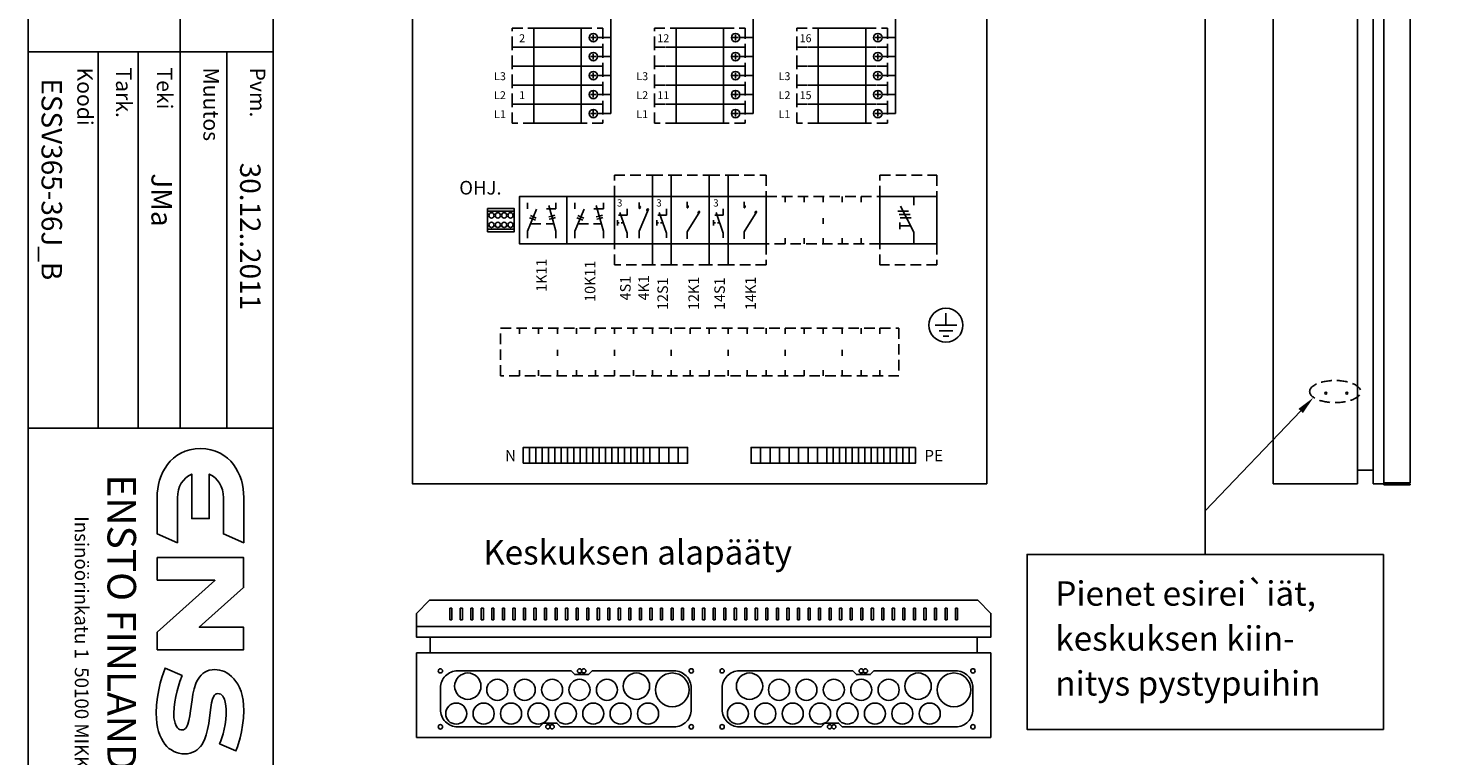
# Model space of a CAD drawing. Extents: x 0 to 7439, y -2581 to 3483.
# Drawn here: x 4997 to 6333, y 751 to 1441 of the extents above; entities that cross this region are included whole.
import ezdxf

# ---------------------------------------------------------------- set-up
doc = ezdxf.new("R2010")
doc.units = 0
doc.header["$LTSCALE"] = 40
doc.header["$MEASUREMENT"] = 0
doc.linetypes.add('HIDDEN', pattern=[0.375, 0.25, -0.125])
for name, color, linetype in [('EHYTV1', 1, 'CONTINUOUS'), ('EHYTV5', 5, 'CONTINUOUS'), ('KATKOV1', 1, 'HIDDEN'), ('TEXT15', 1, 'CONTINUOUS'), ('TEXT35', 3, 'CONTINUOUS')]:
    doc.layers.add(name, color=color, linetype=linetype)
doc.styles.add('ROMANS', font='romans')

# ---------------------------------------------------------------- blocks, each defined once
blk = doc.blocks.new('Otsikko_RK')
at = {"layer": 'TEXT35', "style": 'ROMANS'}
for tag, p in [('OSOITE', (13.9, 3435.3)), ('TOIMENPIDE', (171.2, 3435.3)), ('NIMI', (48.9, 3435.3)), ('KOHDE', (83.9, 3435.3)), ('PIIRUSTUS', (48.9, 2367.4)), ('PIIRUSTUSLAJI', (171.2, 2367.4)), ('KOODI', (12.7, 1393.6)), ('PVM', (201, 1313.6)), ('TARKASTAJA', (79.2, 1303.6)), ('TEKI', (117, 1303.6)), ('MUUTOS', (156.9, 1303.6)), ('PIIRUSTUS', (48.9, 496.4)), ('MITTAKAAVA', (165.2, 496.7)), ('LEHTI', (165.2, 234.6)), ('LEHDISTÄ', (165.2, 82.2))]:
    blk.add_attdef(tag, p, '', height=19.4, rotation=270, dxfattribs=at)
blk = doc.blocks.new('Q1-3MOD')
at = {"layer": 'EHYTV1'}
for p, q in [((32, 45), (32, 36.6)), ((16.8, 30.9), (27, 30.9)), ((18.3, 27.7), (28.6, 27.7)), ((32, 11), (19.5, 35.7)), ((18.7, 17.2), (18.7, 20.4)), ((18.7, 17.2), (18.7, 14)), ((28.8, 17.2), (18.7, 17.2)), ((19.3, 24.8), (29.6, 24.8)), ((32, 0), (32, 11))]:
    blk.add_line(p, q, dxfattribs=at)
blk.add_lwpolyline([(54, 45), (54, 0), (0, 0), (0, 45)], close=True, dxfattribs=at)
at = {"layer": 'TEXT15', "style": 'ROMANS'}
blk.add_attdef('TYYPPI', (18.3, 46.7), '', height=7.83, rotation=90, dxfattribs=at)
blk = doc.blocks.new('Johdonsuoja_1-napainen')
at = {"layer": 'EHYTV1'}
for p, q in [((-11.8, 9), (-6.2, 9)), ((-9, 11.8), (-9, 6.2))]:
    blk.add_line(p, q, dxfattribs=at)
blk.add_lwpolyline([(-20.5, 18), (-65.5, 18), (-65.5, 0), (-20.5, 0)], close=True, dxfattribs=at)
blk.add_circle((-9, 9), 4, dxfattribs=at)
at = {"layer": 'KATKOV1'}
for p, q in [((-86, 0), (-86, 18)), ((-86, 18), (-65.5, 18)), ((-20.5, 18), (0, 18)), ((0, 18), (0, 0)), ((0, 0), (-20.5, 0)), ((-65.5, 0), (-86, 0))]:
    blk.add_line(p, q, dxfattribs=at)
blk = doc.blocks.new('S1')
at = {"layer": 'EHYTV1'}
for p, q in [((4.1, 42.4), (4.1, 37.3)), ((13.3, 47.1), (5.2, 47.1)), ((6.5, 49.7), (13.3, 30)), ((13.3, 53.2), (13.3, 47.1)), ((5.9, 39.9), (4.1, 39.9)), ((9.9, 39.9), (7.7, 39.9)), ((13.3, 30), (13.3, 25.7))]:
    blk.add_line(p, q, dxfattribs=at)
blk.add_lwpolyline([(18, 20), (18, 65), (0, 65), (0, 20)], close=True, dxfattribs=at)
at = {"layer": 'KATKOV1'}
for p, q in [((0, 85), (18, 85)), ((0, 65), (0, 85)), ((18, 85), (18, 65)), ((0, 0), (0, 20)), ((18, 20), (18, 0)), ((18, 0), (0, 0))]:
    blk.add_line(p, q, dxfattribs=at)
at = {"layer": 'EHYTV1', "style": 'ROMANS'}
blk.add_text('3', height=6.87, dxfattribs=at).set_placement((3.7, 55.4))
blk = doc.blocks.new('K1')
at = {"layer": 'EHYTV1'}
for p, q in [((15, 54.1), (15, 59.8)), ((15, 31.4), (27.1, 50.6)), ((15, 24.7), (15, 31.4))]:
    blk.add_line(p, q, dxfattribs=at)
blk.add_lwpolyline([(0, 20), (36, 20), (36, 65), (0, 65)], close=True, dxfattribs=at)
for centre, start, end in [((15, 55.2), 0.0001, 89.9999), ((15, 55.2), 269.9999, 0), ((26.6, 49.7), 60.4376, 174.3917), ((26.6, 49.7), 174.3918, 235.175)]:
    blk.add_arc(centre, 1.13, start, end, dxfattribs=at)
at = {"layer": 'KATKOV1'}
for p, q in [((0, 65), (0, 85)), ((0, 85), (36, 85)), ((36, 85), (36, 65)), ((0, 0), (0, 20)), ((36, 20), (36, 0)), ((36, 0), (0, 0))]:
    blk.add_line(p, q, dxfattribs=at)
blk = doc.blocks.new('4K1')
at = {"layer": 'EHYTV1'}
for p, q in [((23.5, 53.4), (23.5, 59.1)), ((2.8, 42.4), (2.8, 37.3)), ((12, 47.1), (3.9, 47.1)), ((5.2, 49.7), (12, 30)), ((12, 53.2), (12, 47.1)), ((23.5, 32.1), (32.3, 53)), ((4.6, 39.9), (2.8, 39.9)), ((8.6, 39.9), (6.4, 39.9)), ((12, 30), (12, 25.7)), ((23.5, 25.3), (23.5, 32.1))]:
    blk.add_line(p, q, dxfattribs=at)
blk.add_lwpolyline([(0, 20), (36, 20), (36, 65), (0, 65)], close=True, dxfattribs=at)
for centre, start, end in [((23.5, 54.5), 0.0001, 89.9999), ((23.5, 54.5), 269.9999, 0), ((31.9, 52), 69.7172, 183.6712), ((31.9, 52), 183.6714, 244.4545)]:
    blk.add_arc(centre, 1.13, start, end, dxfattribs=at)
at = {"layer": 'KATKOV1'}
for p, q in [((0, 65), (0, 85)), ((0, 85), (36, 85)), ((36, 85), (36, 65)), ((0, 0), (0, 20)), ((36, 20), (36, 0)), ((36, 0), (0, 0))]:
    blk.add_line(p, q, dxfattribs=at)
at = {"layer": 'EHYTV1', "style": 'ROMANS'}
blk.add_text('3', height=6.87, dxfattribs=at).set_placement((2.4, 55.4))
blk = doc.blocks.new('kr8040')
at = {"layer": 'EHYTV1'}
for p, q in [((-25.3, 19.5), (0, 19.5)), ((-25.3, 2.5), (0, 2.5))]:
    blk.add_line(p, q, dxfattribs=at)
blk.add_lwpolyline([(-25.3, 0), (-25.3, 22), (0, 22), (0, 0)], close=True, dxfattribs=at)
for centre in [(-21.6, 15.5), (-15.6, 15.5), (-9.6, 15.5), (-3.6, 15.5), (-21.6, 6.5), (-15.6, 6.5), (-9.6, 6.5), (-3.6, 6.5)]:
    blk.add_circle(centre, 2.5, dxfattribs=at)

msp = doc.modelspace()

# ---------------------------------------------------------------- linework, layer by layer
at = {"layer": 'EHYTV1'}
for p, q in [((5141.7, 3483.5), (5141.7, 1062)), ((5229.9, 3483.5), (5229.9, 0)), ((5550.3, 1360.2), (5550.3, 1774.2)), ((6114.4, 942.3), (6114.4, 1621.3)), ((5685.3, 1360.2), (5685.3, 1504.2)), ((5820.3, 1360.2), (5820.3, 1504.2)), ((5537.7, 1432.2), (5550.3, 1432.2)), ((5672.7, 1432.2), (5685.3, 1432.2)), ((5807.7, 1432.2), (5820.3, 1432.2)), ((4997.4, 1418.7), (5229.9, 1418.7)), ((4997.4, 1418.7), (5229.2, 1418.7)), ((5064, 1418.6), (5064, 1062)), ((5101.8, 1418.6), (5101.8, 1062)), ((5185.8, 1418.6), (5185.8, 1062)), ((5537.7, 1414.2), (5550.3, 1414.2)), ((5672.7, 1414.2), (5685.3, 1414.2)), ((5807.7, 1414.2), (5820.3, 1414.2)), ((5537.7, 1396.2), (5550.3, 1396.2)), ((5672.7, 1396.2), (5685.3, 1396.2)), ((5807.7, 1396.2), (5820.3, 1396.2)), ((5537.7, 1378.2), (5550.3, 1378.2)), ((5672.7, 1378.2), (5685.3, 1378.2)), ((5807.7, 1378.2), (5820.3, 1378.2)), ((5537.7, 1360.2), (5550.3, 1360.2)), ((5672.7, 1360.2), (5685.3, 1360.2)), ((5807.7, 1360.2), (5820.3, 1360.2)), ((5471.1, 1270), (5471.1, 1275.7)), ((5471.1, 1248.8), (5479.9, 1269.7)), ((5498.2, 1270), (5489.2, 1270)), ((5498.2, 1248.8), (5491.5, 1273.1)), ((5498.2, 1270), (5498.2, 1275.7)), ((5516.1, 1270), (5516.1, 1275.7)), ((5516.1, 1248.8), (5524.9, 1269.7)), ((5543.2, 1270), (5534.2, 1270)), ((5543.2, 1248.8), (5536.5, 1273.1)), ((5543.2, 1270), (5543.2, 1275.7)), ((5471.1, 1242), (5471.1, 1248.8)), ((5498.2, 1242), (5498.2, 1248.8)), ((5516.1, 1242), (5516.1, 1248.8)), ((5543.2, 1242), (5543.2, 1248.8)), ((5868.3, 1171.1), (5868.3, 1159.5)), ((5878.6, 1159.5), (5858.1, 1159.5)), ((5874.7, 1154.4), (5861.9, 1154.4)), ((5865.8, 1149.3), (5870.9, 1149.3)), ((6204.9, 1078.3), (6114.4, 983.7)), ((5229.9, 1062), (4997.4, 1062)), ((4997.4, 1062), (5229.9, 1062)), ((5397.4, 880.2), (5397.4, 891.4)), ((5397.4, 891.4), (5399.4, 891.4)), ((5399.4, 891.4), (5399.4, 880.2)), ((5407.4, 880.2), (5407.4, 891.4)), ((5407.4, 891.4), (5409.4, 891.4)), ((5409.4, 891.4), (5409.4, 880.2)), ((5417.4, 880.2), (5417.4, 891.4)), ((5417.4, 891.4), (5419.4, 891.4)), ((5419.4, 891.4), (5419.4, 880.2)), ((5427.4, 880.2), (5427.4, 891.4)), ((5427.4, 891.4), (5429.4, 891.4)), ((5429.4, 891.4), (5429.4, 880.2)), ((5437.4, 880.2), (5437.4, 891.4)), ((5437.4, 891.4), (5439.4, 891.4)), ((5439.4, 891.4), (5439.4, 880.2)), ((5447.4, 880.2), (5447.4, 891.4)), ((5447.4, 891.4), (5449.4, 891.4)), ((5449.4, 891.4), (5449.4, 880.2)), ((5457.4, 880.2), (5457.4, 891.4)), ((5457.4, 891.4), (5459.4, 891.4)), ((5459.4, 891.4), (5459.4, 880.2)), ((5467.4, 891.4), (5469.4, 891.4)), ((5467.4, 880.2), (5467.4, 891.4)), ((5469.4, 891.4), (5469.4, 880.2)), ((5477.4, 891.4), (5479.4, 891.4)), ((5477.4, 880.2), (5477.4, 891.4)), ((5479.4, 891.4), (5479.4, 880.2)), ((5487.4, 880.2), (5487.4, 891.4)), ((5487.4, 891.4), (5489.4, 891.4)), ((5489.4, 891.4), (5489.4, 880.2)), ((5497.4, 880.2), (5497.4, 891.4)), ((5497.4, 891.4), (5499.4, 891.4)), ((5499.4, 891.4), (5499.4, 880.2)), ((5507.4, 880.2), (5507.4, 891.4)), ((5507.4, 891.4), (5509.4, 891.4)), ((5509.4, 891.4), (5509.4, 880.2)), ((5517.4, 880.2), (5517.4, 891.4)), ((5517.4, 891.4), (5519.4, 891.4)), ((5519.4, 891.4), (5519.4, 880.2)), ((5527.4, 880.2), (5527.4, 891.4)), ((5527.4, 891.4), (5529.4, 891.4)), ((5529.4, 891.4), (5529.4, 880.2)), ((5537.4, 880.2), (5537.4, 891.4)), ((5537.4, 891.4), (5539.4, 891.4)), ((5539.4, 891.4), (5539.4, 880.2)), ((5547.4, 880.2), (5547.4, 891.4)), ((5547.4, 891.4), (5549.4, 891.4)), ((5549.4, 891.4), (5549.4, 880.2)), ((5557.4, 880.2), (5557.4, 891.4)), ((5557.4, 891.4), (5559.4, 891.4)), ((5559.4, 891.4), (5559.4, 880.2)), ((5567.4, 880.2), (5567.4, 891.4)), ((5567.4, 891.4), (5569.4, 891.4)), ((5569.4, 891.4), (5569.4, 880.2)), ((5577.4, 880.2), (5577.4, 891.4)), ((5577.4, 891.4), (5579.4, 891.4)), ((5579.4, 891.4), (5579.4, 880.2)), ((5587.4, 880.2), (5587.4, 891.4)), ((5587.4, 891.4), (5589.4, 891.4)), ((5589.4, 891.4), (5589.4, 880.2)), ((5597.4, 891.4), (5599.4, 891.4)), ((5597.4, 880.2), (5597.4, 891.4)), ((5599.4, 891.4), (5599.4, 880.2)), ((5607.4, 891.4), (5609.4, 891.4)), ((5607.4, 880.2), (5607.4, 891.4)), ((5609.4, 891.4), (5609.4, 880.2)), ((5617.4, 880.2), (5617.4, 891.4)), ((5617.4, 891.4), (5619.4, 891.4)), ((5619.4, 891.4), (5619.4, 880.2)), ((5627.4, 880.2), (5627.4, 891.4)), ((5627.4, 891.4), (5629.4, 891.4)), ((5629.4, 891.4), (5629.4, 880.2)), ((5637.4, 880.2), (5637.4, 891.4)), ((5637.4, 891.4), (5639.4, 891.4)), ((5639.4, 891.4), (5639.4, 880.2)), ((5647.4, 891.4), (5649.4, 891.4)), ((5647.4, 880.2), (5647.4, 891.4)), ((5649.4, 891.4), (5649.4, 880.2)), ((5657.4, 880.2), (5657.4, 891.4)), ((5657.4, 891.4), (5659.4, 891.4)), ((5659.4, 891.4), (5659.4, 880.2)), ((5667.4, 880.2), (5667.4, 891.4)), ((5667.4, 891.4), (5669.4, 891.4)), ((5669.4, 891.4), (5669.4, 880.2)), ((5677.4, 880.2), (5677.4, 891.4)), ((5677.4, 891.4), (5679.4, 891.4)), ((5679.4, 891.4), (5679.4, 880.2)), ((5687.4, 880.2), (5687.4, 891.4)), ((5687.4, 891.4), (5689.4, 891.4)), ((5689.4, 891.4), (5689.4, 880.2)), ((5697.4, 880.2), (5697.4, 891.4)), ((5697.4, 891.4), (5699.4, 891.4)), ((5699.4, 891.4), (5699.4, 880.2)), ((5707.4, 880.2), (5707.4, 891.4)), ((5707.4, 891.4), (5709.4, 891.4)), ((5709.4, 891.4), (5709.4, 880.2)), ((5717.4, 880.2), (5717.4, 891.4)), ((5717.4, 891.4), (5719.4, 891.4)), ((5719.4, 891.4), (5719.4, 880.2)), ((5727.4, 880.2), (5727.4, 891.4)), ((5727.4, 891.4), (5729.4, 891.4)), ((5729.4, 891.4), (5729.4, 880.2)), ((5737.4, 891.4), (5739.4, 891.4)), ((5737.4, 880.2), (5737.4, 891.4)), ((5739.4, 891.4), (5739.4, 880.2)), ((5747.4, 880.2), (5747.4, 891.4)), ((5747.4, 891.4), (5749.4, 891.4)), ((5749.4, 891.4), (5749.4, 880.2)), ((5757.4, 880.2), (5757.4, 891.4)), ((5757.4, 891.4), (5759.4, 891.4)), ((5759.4, 891.4), (5759.4, 880.2)), ((5767.4, 880.2), (5767.4, 891.4)), ((5767.4, 891.4), (5769.4, 891.4)), ((5769.4, 891.4), (5769.4, 880.2)), ((5777.4, 891.4), (5779.4, 891.4)), ((5777.4, 880.2), (5777.4, 891.4)), ((5779.4, 891.4), (5779.4, 880.2)), ((5787.4, 880.2), (5787.4, 891.4)), ((5787.4, 891.4), (5789.4, 891.4)), ((5789.4, 891.4), (5789.4, 880.2)), ((5797.4, 880.2), (5797.4, 891.4)), ((5797.4, 891.4), (5799.4, 891.4)), ((5799.4, 891.4), (5799.4, 880.2)), ((5807.4, 880.2), (5807.4, 891.4)), ((5807.4, 891.4), (5809.4, 891.4)), ((5809.4, 891.4), (5809.4, 880.2)), ((5817.4, 880.2), (5817.4, 891.4)), ((5817.4, 891.4), (5819.4, 891.4)), ((5819.4, 891.4), (5819.4, 880.2)), ((5827.4, 880.2), (5827.4, 891.4)), ((5827.4, 891.4), (5829.4, 891.4)), ((5829.4, 891.4), (5829.4, 880.2)), ((5837.4, 880.2), (5837.4, 891.4)), ((5837.4, 891.4), (5839.4, 891.4)), ((5839.4, 891.4), (5839.4, 880.2)), ((5847.4, 880.2), (5847.4, 891.4)), ((5847.4, 891.4), (5849.4, 891.4)), ((5849.4, 891.4), (5849.4, 880.2)), ((5857.4, 880.2), (5857.4, 891.4)), ((5857.4, 891.4), (5859.4, 891.4)), ((5859.4, 891.4), (5859.4, 880.2)), ((5867.4, 891.4), (5869.4, 891.4)), ((5867.4, 880.2), (5867.4, 891.4)), ((5869.4, 891.4), (5869.4, 880.2)), ((5877.4, 880.2), (5877.4, 891.4)), ((5877.4, 891.4), (5879.4, 891.4)), ((5879.4, 891.4), (5879.4, 880.2)), ((5399.4, 880.2), (5397.4, 880.2)), ((5409.4, 880.2), (5407.4, 880.2)), ((5419.4, 880.2), (5417.4, 880.2)), ((5429.4, 880.2), (5427.4, 880.2)), ((5439.4, 880.2), (5437.4, 880.2)), ((5449.4, 880.2), (5447.4, 880.2)), ((5459.4, 880.2), (5457.4, 880.2)), ((5469.4, 880.2), (5467.4, 880.2)), ((5479.4, 880.2), (5477.4, 880.2)), ((5489.4, 880.2), (5487.4, 880.2)), ((5499.4, 880.2), (5497.4, 880.2)), ((5509.4, 880.2), (5507.4, 880.2)), ((5519.4, 880.2), (5517.4, 880.2)), ((5529.4, 880.2), (5527.4, 880.2)), ((5539.4, 880.2), (5537.4, 880.2)), ((5549.4, 880.2), (5547.4, 880.2)), ((5559.4, 880.2), (5557.4, 880.2)), ((5569.4, 880.2), (5567.4, 880.2)), ((5579.4, 880.2), (5577.4, 880.2)), ((5589.4, 880.2), (5587.4, 880.2)), ((5599.4, 880.2), (5597.4, 880.2)), ((5609.4, 880.2), (5607.4, 880.2)), ((5619.4, 880.2), (5617.4, 880.2)), ((5629.4, 880.2), (5627.4, 880.2)), ((5639.4, 880.2), (5637.4, 880.2)), ((5649.4, 880.2), (5647.4, 880.2)), ((5659.4, 880.2), (5657.4, 880.2)), ((5669.4, 880.2), (5667.4, 880.2)), ((5679.4, 880.2), (5677.4, 880.2)), ((5689.4, 880.2), (5687.4, 880.2)), ((5699.4, 880.2), (5697.4, 880.2)), ((5709.4, 880.2), (5707.4, 880.2)), ((5719.4, 880.2), (5717.4, 880.2)), ((5729.4, 880.2), (5727.4, 880.2)), ((5739.4, 880.2), (5737.4, 880.2)), ((5749.4, 880.2), (5747.4, 880.2)), ((5759.4, 880.2), (5757.4, 880.2)), ((5769.4, 880.2), (5767.4, 880.2)), ((5779.4, 880.2), (5777.4, 880.2)), ((5789.4, 880.2), (5787.4, 880.2)), ((5799.4, 880.2), (5797.4, 880.2)), ((5809.4, 880.2), (5807.4, 880.2)), ((5819.4, 880.2), (5817.4, 880.2)), ((5829.4, 880.2), (5827.4, 880.2)), ((5839.4, 880.2), (5837.4, 880.2)), ((5849.4, 880.2), (5847.4, 880.2)), ((5859.4, 880.2), (5857.4, 880.2)), ((5869.4, 880.2), (5867.4, 880.2)), ((5879.4, 880.2), (5877.4, 880.2))]:
    msp.add_line(p, q, dxfattribs=at)
for points in [[(7438.8, 3483.5), (7438.8, 0), (4997.4, 0), (4997.4, 3483.5)], [(5508.7, 1236.7), (5508.7, 1281.7), (5463.7, 1281.7), (5463.7, 1236.7)], [(5553.7, 1236.7), (5553.7, 1281.7), (5508.7, 1281.7), (5508.7, 1236.7)], [(5467.2, 1028.7), (5473.2, 1028.7), (5473.2, 1043.7), (5467.2, 1043.7)], [(5473.2, 1028.7), (5479.2, 1028.7), (5479.2, 1043.7), (5473.2, 1043.7)], [(5479.2, 1028.7), (5485.2, 1028.7), (5485.2, 1043.7), (5479.2, 1043.7)], [(5485.2, 1028.7), (5491.2, 1028.7), (5491.2, 1043.7), (5485.2, 1043.7)], [(5491.2, 1028.7), (5497.2, 1028.7), (5497.2, 1043.7), (5491.2, 1043.7)], [(5497.2, 1028.7), (5503.2, 1028.7), (5503.2, 1043.7), (5497.2, 1043.7)], [(5503.2, 1028.7), (5509.2, 1028.7), (5509.2, 1043.7), (5503.2, 1043.7)], [(5509.2, 1028.7), (5515.2, 1028.7), (5515.2, 1043.7), (5509.2, 1043.7)], [(5515.2, 1028.7), (5521.2, 1028.7), (5521.2, 1043.7), (5515.2, 1043.7)], [(5521.2, 1028.7), (5527.2, 1028.7), (5527.2, 1043.7), (5521.2, 1043.7)], [(5527.2, 1028.7), (5533.2, 1028.7), (5533.2, 1043.7), (5527.2, 1043.7)], [(5533.2, 1028.7), (5539.2, 1028.7), (5539.2, 1043.7), (5533.2, 1043.7)], [(5539.2, 1028.7), (5545.2, 1028.7), (5545.2, 1043.7), (5539.2, 1043.7)], [(5545.2, 1028.7), (5551.2, 1028.7), (5551.2, 1043.7), (5545.2, 1043.7)], [(5551.2, 1028.7), (5557.2, 1028.7), (5557.2, 1043.7), (5551.2, 1043.7)], [(5557.2, 1028.7), (5563.2, 1028.7), (5563.2, 1043.7), (5557.2, 1043.7)], [(5563.2, 1028.7), (5569.2, 1028.7), (5569.2, 1043.7), (5563.2, 1043.7)], [(5569.2, 1028.7), (5575.2, 1028.7), (5575.2, 1043.7), (5569.2, 1043.7)], [(5575.2, 1028.7), (5581.2, 1028.7), (5581.2, 1043.7), (5575.2, 1043.7)], [(5581.2, 1028.7), (5587.2, 1028.7), (5587.2, 1043.7), (5581.2, 1043.7)], [(5587.2, 1028.7), (5596.2, 1028.7), (5596.2, 1043.7), (5587.2, 1043.7)], [(5596.2, 1028.7), (5605.2, 1028.7), (5605.2, 1043.7), (5596.2, 1043.7)], [(5605.2, 1028.7), (5614.2, 1028.7), (5614.2, 1043.7), (5605.2, 1043.7)], [(5614.2, 1028.7), (5623.2, 1028.7), (5623.2, 1043.7), (5614.2, 1043.7)], [(5692.4, 1043.7), (5683.4, 1043.7), (5683.4, 1028.7), (5692.4, 1028.7)], [(5701.4, 1043.7), (5692.4, 1043.7), (5692.4, 1028.7), (5701.4, 1028.7)], [(5710.4, 1043.7), (5701.4, 1043.7), (5701.4, 1028.7), (5710.4, 1028.7)], [(5719.4, 1043.7), (5710.4, 1043.7), (5710.4, 1028.7), (5719.4, 1028.7)], [(5728.4, 1043.7), (5719.4, 1043.7), (5719.4, 1028.7), (5728.4, 1028.7)], [(5737.4, 1043.7), (5728.4, 1043.7), (5728.4, 1028.7), (5737.4, 1028.7)], [(5746.4, 1043.7), (5737.4, 1043.7), (5737.4, 1028.7), (5746.4, 1028.7)], [(5755.4, 1043.7), (5746.4, 1043.7), (5746.4, 1028.7), (5755.4, 1028.7)], [(5761.4, 1043.7), (5755.4, 1043.7), (5755.4, 1028.7), (5761.4, 1028.7)], [(5767.4, 1043.7), (5761.4, 1043.7), (5761.4, 1028.7), (5767.4, 1028.7)], [(5773.4, 1043.7), (5767.4, 1043.7), (5767.4, 1028.7), (5773.4, 1028.7)], [(5779.4, 1043.7), (5773.4, 1043.7), (5773.4, 1028.7), (5779.4, 1028.7)], [(5785.4, 1043.7), (5779.4, 1043.7), (5779.4, 1028.7), (5785.4, 1028.7)], [(5791.4, 1043.7), (5785.4, 1043.7), (5785.4, 1028.7), (5791.4, 1028.7)], [(5797.4, 1043.7), (5791.4, 1043.7), (5791.4, 1028.7), (5797.4, 1028.7)], [(5803.4, 1043.7), (5797.4, 1043.7), (5797.4, 1028.7), (5803.4, 1028.7)], [(5809.4, 1043.7), (5803.4, 1043.7), (5803.4, 1028.7), (5809.4, 1028.7)], [(5815.4, 1043.7), (5809.4, 1043.7), (5809.4, 1028.7), (5815.4, 1028.7)], [(5821.4, 1043.7), (5815.4, 1043.7), (5815.4, 1028.7), (5821.4, 1028.7)], [(5827.4, 1043.7), (5821.4, 1043.7), (5821.4, 1028.7), (5827.4, 1028.7)], [(5833.4, 1043.7), (5827.4, 1043.7), (5827.4, 1028.7), (5833.4, 1028.7)], [(5839.4, 1043.7), (5833.4, 1043.7), (5833.4, 1028.7), (5839.4, 1028.7)], [(6283.4, 942.3), (6283.4, 776.4), (5945.3, 776.4), (5945.3, 942.3)]]:
    msp.add_lwpolyline(points, close=True, dxfattribs=at)
for points in [[(5478.8, 1259.2), (5476, 1260.4), (5473.2, 1261.5)], [(5479.6, 1261.1), (5476.8, 1262.3), (5474, 1263.5)], [(5491.4, 1262.2), (5494.3, 1263), (5497.3, 1263.8)], [(5491.9, 1260.1), (5494.9, 1260.9), (5497.8, 1261.7)], [(5523.8, 1259.2), (5521, 1260.4), (5518.2, 1261.5)], [(5524.6, 1261.1), (5521.8, 1262.3), (5519, 1263.5)], [(5536.4, 1262.2), (5539.3, 1263), (5542.3, 1263.8)], [(5536.9, 1260.1), (5539.9, 1260.9), (5542.8, 1261.7)]]:
    msp.add_lwpolyline(points, dxfattribs=at)
for points in [[(5486.1, 782.4), (5482.6, 778.9), (5404.9, 778.9, -0.414214), (5388.6, 795.2), (5388.6, 815.7, -0.414214), (5404.9, 831.9), (5512.6, 831.9), (5516.1, 828.4), (5529.1, 828.4), (5532.6, 831.9), (5610.4, 831.9, -0.414214), (5626.6, 815.7), (5626.6, 795.2, -0.414214), (5610.4, 778.9), (5502.6, 778.9), (5499.1, 782.4), (5486.1, 782.4)], [(5753.4, 782.4), (5749.9, 778.9), (5672.2, 778.9, -0.414214), (5655.9, 795.2), (5655.9, 815.7, -0.414214), (5672.2, 831.9), (5779.9, 831.9), (5783.4, 828.4), (5796.4, 828.4), (5799.9, 831.9), (5877.7, 831.9, -0.414214), (5893.9, 815.7), (5893.9, 795.2, -0.414214), (5877.7, 778.9), (5769.9, 778.9), (5766.4, 782.4), (5753.4, 782.4)]]:
    msp.add_lwpolyline(points, format="xyb", dxfattribs=at)
for centre, radius in [((5868.3, 1159.6), 16.1), ((6228.7, 1095.2), 1), ((6248.7, 1095.2), 1), ((5388.6, 831.9), 2), ((5414.6, 817.4), 12.5), ((5520.6, 831.9), 2), ((5524.6, 831.9), 2), ((5574.6, 817.4), 12.5), ((5608.6, 813.9), 16), ((5626.6, 831.9), 2.1), ((5655.9, 831.9), 2), ((5681.9, 817.4), 12.5), ((5787.9, 831.9), 2), ((5791.9, 831.9), 2), ((5841.9, 817.4), 12.5), ((5875.9, 813.9), 16), ((5893.9, 831.9), 2.1), ((5442.6, 813.9), 10), ((5468.6, 813.9), 10), ((5494.6, 813.9), 10), ((5520.6, 813.9), 10), ((5546.6, 813.9), 10), ((5709.9, 813.9), 10), ((5735.9, 813.9), 10), ((5761.9, 813.9), 10), ((5787.9, 813.9), 10), ((5813.9, 813.9), 10), ((5403.6, 791.4), 10), ((5429.6, 791.4), 10), ((5455.6, 791.4), 10), ((5481.6, 791.4), 10), ((5507.6, 791.4), 10), ((5533.6, 791.4), 10), ((5559.6, 791.4), 10), ((5585.6, 791.4), 10), ((5670.9, 791.4), 10), ((5696.9, 791.4), 10), ((5722.9, 791.4), 10), ((5748.9, 791.4), 10), ((5774.9, 791.4), 10), ((5800.9, 791.4), 10), ((5826.9, 791.4), 10), ((5852.9, 791.4), 10), ((5388.6, 778.9), 2.1), ((5490.6, 778.9), 2), ((5494.6, 778.9), 2), ((5626.6, 778.9), 2.1), ((5655.9, 778.9), 2.1), ((5757.9, 778.9), 2), ((5761.9, 778.9), 2), ((5893.9, 778.9), 2.1)]:
    msp.add_circle(centre, radius, dxfattribs=at)
msp.add_solid([(6202.8, 1080.3), (6217, 1091), (6207, 1076.3)], dxfattribs=at)
at = {"layer": 'EHYTV5'}
for p, q in [((6178.7, 1009.2), (6178.7, 1909.2)), ((6258.7, 1009.2), (6258.7, 1909.2)), ((6273.7, 1909.2), (6273.7, 1009.2)), ((6283.7, 1010.2), (6283.7, 1909.2)), ((6308.7, 1909.2), (6308.7, 1010.2)), ((6258.7, 1022.2), (6273.7, 1022.2)), ((6178.7, 1009.2), (6258.7, 1009.2)), ((6273.7, 1009.2), (6283.7, 1009.2)), ((6283.7, 1010.2), (6308.7, 1010.2)), ((6283.7, 1008.2), (6283.7, 1010.2)), ((6308.7, 1009.2), (6283.7, 1009.2)), ((6283.7, 1009.2), (6283.7, 1008.2)), ((6283.7, 1008.2), (6308.7, 1008.2)), ((6308.7, 1008.2), (6308.7, 1009.2)), ((5378.9, 848.9), (5378.9, 863.9)), ((5897.9, 848.9), (5897.9, 863.9)), ((5910.9, 848.9), (5365.9, 848.9)), ((5365.9, 768.9), (5365.9, 848.9)), ((5910.9, 768.9), (5910.9, 848.9)), ((5910.9, 768.9), (5365.9, 768.9))]:
    msp.add_line(p, q, dxfattribs=at)
for points in [[(5907.2, 1009.2), (5907.2, 1909.2), (5362.2, 1909.2), (5362.2, 1009.2)], [(5198.2, 1016.7), (5199.7, 1012.6), (5200.7, 1008.6), (5201.4, 1004.6), (5201.8, 1000.4), (5202, 996.3), (5202, 953.3), (5182.7, 961.8), (5182.7, 996.1), (5182.5, 999.8), (5181.8, 1003.4), (5180.7, 1006.7), (5179.1, 1009.7), (5177.2, 1012.5), (5174.9, 1014.9), (5172.2, 1016.8), (5169.2, 1018.4), (5169.2, 976.2), (5152.6, 976.2), (5152.6, 1018.4), (5149.6, 1016.8), (5147, 1014.8), (5144.7, 1012.5), (5142.7, 1009.7), (5141.1, 1006.7), (5140.1, 1003.4), (5139.3, 999.8), (5139.1, 996.1), (5139.1, 953.3), (5119.9, 961.8), (5119.8, 996.3), (5119.9, 1000.5), (5120.5, 1004.6), (5121.2, 1008.7), (5122.2, 1012.8), (5123.5, 1016.7), (5125.2, 1020.5), (5127.3, 1024.1), (5129.6, 1027.6), (5132.3, 1030.8), (5135.3, 1033.6), (5138.6, 1036.2), (5142.4, 1038.4), (5146.4, 1040.3), (5150.9, 1041.6), (5155.8, 1042.3), (5160.9, 1042.6), (5166.1, 1042.3), (5170.9, 1041.6), (5175.3, 1040.1), (5179.5, 1038.4), (5183.1, 1036.2), (5186.6, 1033.6), (5189.6, 1030.8), (5192.2, 1027.6), (5194.5, 1024.1), (5196.5, 1020.5)], [(5119.9, 939.3), (5119.9, 918), (5125.5, 918), (5174.3, 918), (5174.6, 917.6), (5119.9, 868.7), (5119.9, 852), (5125.5, 852), (5196.4, 852), (5201.8, 852), (5201.8, 873.3), (5196.4, 873.3), (5159.7, 873.3), (5201.8, 910.8), (5201.8, 939.3), (5196.4, 939.3), (5125.5, 939.3)], [(5365.9, 886.4), (5365.9, 873.9), (5910.9, 873.9), (5910.9, 886.4), (5898.4, 898.9), (5378.4, 898.9)], [(5200.8, 780.5), (5199.8, 774.1), (5198.5, 768.5), (5195.9, 760), (5194.6, 756.1), (5179.1, 762.9), (5180.1, 765.6), (5182.3, 772.3), (5183.4, 776.6), (5184.4, 781.2), (5185.1, 785.9), (5185.4, 790.5), (5185.3, 795.4), (5185, 798.8), (5184.4, 802.1), (5183.6, 805.2), (5182.8, 806.7), (5182.1, 808), (5181.1, 809), (5180.1, 809.7), (5178.8, 810.3), (5177.4, 810.4), (5176.2, 810.3), (5175.2, 809.8), (5174.3, 809), (5173.6, 808), (5172.3, 805.1), (5171.5, 801.5), (5170.7, 797.2), (5170.2, 792.3), (5168.7, 781.9), (5167.7, 776.4), (5166.4, 771.4), (5164.7, 766.5), (5163.5, 764.3), (5162.4, 762.2), (5161.1, 760.3), (5159.5, 758.6), (5157.8, 757), (5155.8, 755.7), (5153.6, 754.7), (5151.3, 753.8), (5148.7, 753.4), (5145.8, 753.3), (5143.1, 753.4), (5140.5, 753.8), (5138.1, 754.5), (5135.6, 755.6), (5133.3, 756.9), (5131, 758.4), (5129, 760.3), (5127.1, 762.5), (5125.4, 764.9), (5123.8, 767.8), (5122.4, 771), (5121.2, 774.4), (5120.3, 778.2), (5119.6, 782.3), (5119.2, 786.9), (5119, 791.7), (5119.3, 799.6), (5120.2, 807.1), (5121.3, 814), (5122.8, 820.4), (5124.2, 825.7), (5125.7, 829.9), (5127.3, 834.5), (5143.4, 827.4), (5141.4, 821.7), (5138.8, 812.9), (5137.6, 807.7), (5136.6, 802.5), (5135.9, 797.2), (5135.6, 791.8), (5135.7, 787.5), (5136.2, 784.9), (5136.8, 782.3), (5137.8, 779.9), (5139.2, 777.9), (5140.1, 777), (5141.1, 776.4), (5142.2, 776.1), (5143.4, 776), (5144.7, 776.1), (5145.8, 776.6), (5146.8, 777.4), (5147.6, 778.5), (5148.4, 779.7), (5149, 781.3), (5150, 784.9), (5150.9, 789.3), (5151.4, 794.1), (5152.9, 804.5), (5153.7, 809.8), (5155, 815), (5156.6, 819.9), (5157.6, 822.1), (5158.8, 824.2), (5160.1, 826.1), (5161.5, 827.8), (5163.3, 829.4), (5165, 830.7), (5167.1, 831.7), (5169.3, 832.6), (5171.9, 833), (5174.6, 833.2), (5176.8, 833), (5179.1, 832.7), (5181.4, 832), (5183.7, 831.2), (5186, 829.9), (5188.3, 828.4), (5190.5, 826.5), (5192.6, 824.4), (5194.6, 821.9), (5196.4, 819.2), (5198, 816), (5199.4, 812.4), (5200.4, 808.5), (5201.3, 804.2), (5201.8, 799.5), (5202, 794.3), (5201.7, 787.2)]]:
    msp.add_lwpolyline(points, close=True, dxfattribs=at)
at = {"layer": 'EHYTV5', "linetype": 'Continuous'}
msp.add_lwpolyline([(5910.9, 873.9), (5910.9, 863.9), (5365.9, 863.9), (5365.9, 873.9)], dxfattribs=at)
at = {"layer": 'KATKOV1'}
for p, q in [((5715.7, 1281.7), (5715.7, 1276.3)), ((5733.7, 1281.7), (5733.7, 1276.3)), ((5751.7, 1281.7), (5751.7, 1276.3)), ((5769.7, 1281.7), (5769.7, 1276.3)), ((5787.7, 1281.7), (5787.7, 1276.3)), ((5474, 1255.7), (5496.3, 1255.7)), ((5519, 1255.7), (5541.3, 1255.7)), ((5751.7, 1255.7), (5751.7, 1261.1)), ((5715.7, 1236.7), (5715.7, 1242.1)), ((5733.7, 1236.7), (5733.7, 1242.1)), ((5751.7, 1236.7), (5751.7, 1242.1)), ((5769.7, 1236.7), (5769.7, 1242.1)), ((5787.7, 1236.7), (5787.7, 1242.1)), ((5463.7, 1156.7), (5463.7, 1151.3)), ((5481.7, 1156.7), (5481.7, 1151.3)), ((5499.7, 1156.7), (5499.7, 1151.3)), ((5517.7, 1156.7), (5517.7, 1151.3)), ((5535.7, 1156.7), (5535.7, 1151.3)), ((5553.7, 1156.7), (5553.7, 1151.3)), ((5571.7, 1156.7), (5571.7, 1151.3)), ((5589.7, 1156.7), (5589.7, 1151.3)), ((5607.7, 1156.7), (5607.7, 1151.3)), ((5625.7, 1156.7), (5625.7, 1151.3)), ((5643.7, 1156.7), (5643.7, 1151.3)), ((5661.7, 1156.7), (5661.7, 1151.3)), ((5679.7, 1156.7), (5679.7, 1151.3)), ((5697.7, 1156.7), (5697.7, 1151.3)), ((5715.7, 1156.7), (5715.7, 1151.3)), ((5733.7, 1156.7), (5733.7, 1151.3)), ((5751.7, 1156.7), (5751.7, 1151.3)), ((5769.7, 1156.7), (5769.7, 1151.3)), ((5787.7, 1156.7), (5787.7, 1151.3)), ((5805.7, 1156.7), (5805.7, 1151.3)), ((5499.7, 1130.7), (5499.7, 1136.1)), ((5553.7, 1130.7), (5553.7, 1136.1)), ((5607.7, 1130.7), (5607.7, 1136.1)), ((5661.7, 1130.7), (5661.7, 1136.1)), ((5715.7, 1130.7), (5715.7, 1136.1)), ((5769.7, 1130.7), (5769.7, 1136.1)), ((5463.7, 1111.7), (5463.7, 1117.1)), ((5481.7, 1111.7), (5481.7, 1117.1)), ((5499.7, 1111.7), (5499.7, 1117.1)), ((5517.7, 1111.7), (5517.7, 1117.1)), ((5535.7, 1111.7), (5535.7, 1117.1)), ((5553.7, 1111.7), (5553.7, 1117.1)), ((5571.7, 1111.7), (5571.7, 1117.1)), ((5589.7, 1111.7), (5589.7, 1117.1)), ((5607.7, 1111.7), (5607.7, 1117.1)), ((5625.7, 1111.7), (5625.7, 1117.1)), ((5643.7, 1111.7), (5643.7, 1117.1)), ((5661.7, 1111.7), (5661.7, 1117.1)), ((5679.7, 1111.7), (5679.7, 1117.1)), ((5697.7, 1111.7), (5697.7, 1117.1)), ((5715.7, 1111.7), (5715.7, 1117.1)), ((5733.7, 1111.7), (5733.7, 1117.1)), ((5751.7, 1111.7), (5751.7, 1117.1)), ((5769.7, 1111.7), (5769.7, 1117.1)), ((5787.7, 1111.7), (5787.7, 1117.1)), ((5805.7, 1111.7), (5805.7, 1117.1))]:
    msp.add_line(p, q, dxfattribs=at)
for points in [[(5805.7, 1281.7), (5805.7, 1301.7), (5859.7, 1301.7), (5859.7, 1281.7)], [(5697.7, 1236.7), (5697.7, 1281.7), (5805.7, 1281.7), (5805.7, 1236.7)], [(5805.7, 1216.7), (5805.7, 1236.7), (5859.7, 1236.7), (5859.7, 1216.7)], [(5445.7, 1111.7), (5445.7, 1156.7), (5823.7, 1156.7), (5823.7, 1111.7)]]:
    msp.add_lwpolyline(points, close=True, dxfattribs=at)
msp.add_ellipse((6237.6, 1096.7), major_axis=(-24.2, 0), ratio=0.43211, dxfattribs=at)

# ---------------------------------------------------------------- block references
at = {"layer": 'EHYTV1', "linetype": 'Continuous'}
ref = msp.add_blockref('Otsikko_RK', (4997.4, 0), dxfattribs=at)
ref.add_attrib('PVM', '30.12..2011', (5198.5, 1313.6), dxfattribs={"layer": 'TEXT35', "height": 19.409, "rotation": 270, "style": 'ROMANS'})
ref.add_attrib('TEKI', 'JMa', (5114.4, 1303.6), dxfattribs={"layer": 'TEXT35', "height": 19.41, "rotation": 270, "style": 'ROMANS'})
ref.add_attrib('KOODI', 'ESSV365-36J_B', (5010.1, 1393.6), dxfattribs={"layer": 'TEXT35', "height": 19.409, "rotation": 270, "style": 'ROMANS'})
at = {"layer": 'EHYTV1'}
for name, p in [('Johdonsuoja_1-napainen', (5542.7, 1423.2)), ('Johdonsuoja_1-napainen', (5677.7, 1423.2)), ('Johdonsuoja_1-napainen', (5812.7, 1423.2)), ('Johdonsuoja_1-napainen', (5542.7, 1405.2)), ('Johdonsuoja_1-napainen', (5677.7, 1405.2)), ('Johdonsuoja_1-napainen', (5812.7, 1405.2)), ('Johdonsuoja_1-napainen', (5542.7, 1387.2)), ('Johdonsuoja_1-napainen', (5677.7, 1387.2)), ('Johdonsuoja_1-napainen', (5812.7, 1387.2)), ('Johdonsuoja_1-napainen', (5542.7, 1369.2)), ('Johdonsuoja_1-napainen', (5677.7, 1369.2)), ('Johdonsuoja_1-napainen', (5812.7, 1369.2)), ('Johdonsuoja_1-napainen', (5542.7, 1351.2)), ('Johdonsuoja_1-napainen', (5677.7, 1351.2)), ('Johdonsuoja_1-napainen', (5812.7, 1351.2)), ('4K1', (5553.7, 1216.7)), ('S1', (5589.7, 1216.7)), ('K1', (5607.7, 1216.7)), ('S1', (5643.7, 1216.7)), ('K1', (5661.7, 1216.7)), ('kr8040', (5458.7, 1248.2))]:
    msp.add_blockref(name, p, dxfattribs=at)
at = {"layer": 'EHYTV5'}
msp.add_blockref('Q1-3MOD', (5805.7, 1236.7), dxfattribs=at)

# ---------------------------------------------------------------- texts
at = {"layer": 'EHYTV1', "style": 'ROMANS'}
for s, height, p in [('2', 7.5, (5463.3, 1427.9)), ('12', 7.5, (5594.4, 1427.9)), ('16', 7.5, (5729.4, 1427.9)), ('L3', 7.5, (5439.5, 1391.9)), ('L3', 7.5, (5574.5, 1391.9)), ('L3', 7.5, (5709.5, 1391.9)), ('L2', 7.5, (5439.5, 1373.9)), ('1', 7.5, (5463.3, 1373.9)), ('L2', 7.5, (5574.5, 1373.9)), ('11', 7.5, (5594.4, 1373.9)), ('L2', 7.5, (5709.5, 1373.9)), ('15', 7.5, (5729.4, 1373.9)), ('L1', 7.5, (5439.5, 1355.9)), ('L1', 7.5, (5574.5, 1355.9)), ('L1', 7.5, (5709.5, 1355.9)), ('OHJ.', 12.88, (5406.5, 1283.5))]:
    msp.add_text(s, height=height, dxfattribs=at).set_placement(p)
for s, height, rotation, p in [('1K11', 10, 90, (5489.5, 1191.2)), ('10K11', 10, 90, (5535.6, 1181.7)), ('4S1', 10, 90, (5569.1, 1183.1)), ('4K1', 10, 90, (5586.5, 1183.1)), ('12S1', 10, 90, (5604.5, 1174)), ('12K1', 10, 90, (5633.9, 1174)), ('14S1', 10, 90, (5658.5, 1174)), ('14K1', 10, 90, (5687.9, 1174)), ('Insinöörinkatu 1  50100 MIKKELI', 13.006, 270, (5041.7, 978.5))]:
    msp.add_text(s, height=height, rotation=rotation, dxfattribs=at).set_placement(p)
at = {"layer": 'EHYTV5', "style": 'ROMANS'}
msp.add_text('ENSTO FINLAND OY', height=27.096, rotation=270, dxfattribs=at).set_placement((5072.7, 1018.2))
at = {"layer": 'TEXT15', "style": 'ROMANS'}
for s, p in [('Tark.', (5080.8, 1403.9)), ('Teki', (5119.6, 1403.9)), ('Koodi', (5044, 1403.9)), ('Muutos', (5163.7, 1403.9)), ('Pvm.', (5207.8, 1403.9))]:
    msp.add_text(s, height=14.7, rotation=270, dxfattribs=at).set_placement(p)
for s, height, p in [('N', 10.6, (5449.9, 1030.7)), ('PE', 10.63, (5847.8, 1030.7))]:
    msp.add_text(s, height=height, dxfattribs=at).set_placement(p)
at = {"layer": 'TEXT35', "style": 'ROMANS'}
for s, p in [('Keskuksen alapääty', (5429.2, 932.7)), ('Pienet esirei`iät, ', (5972.1, 893.7)), ('keskuksen kiin-', (5972.1, 851.1)), ('nitys pystypuihin', (5972.1, 808.5))]:
    msp.add_text(s, height=23.118, dxfattribs=at).set_placement(p)

doc.saveas('drawing.dxf')
